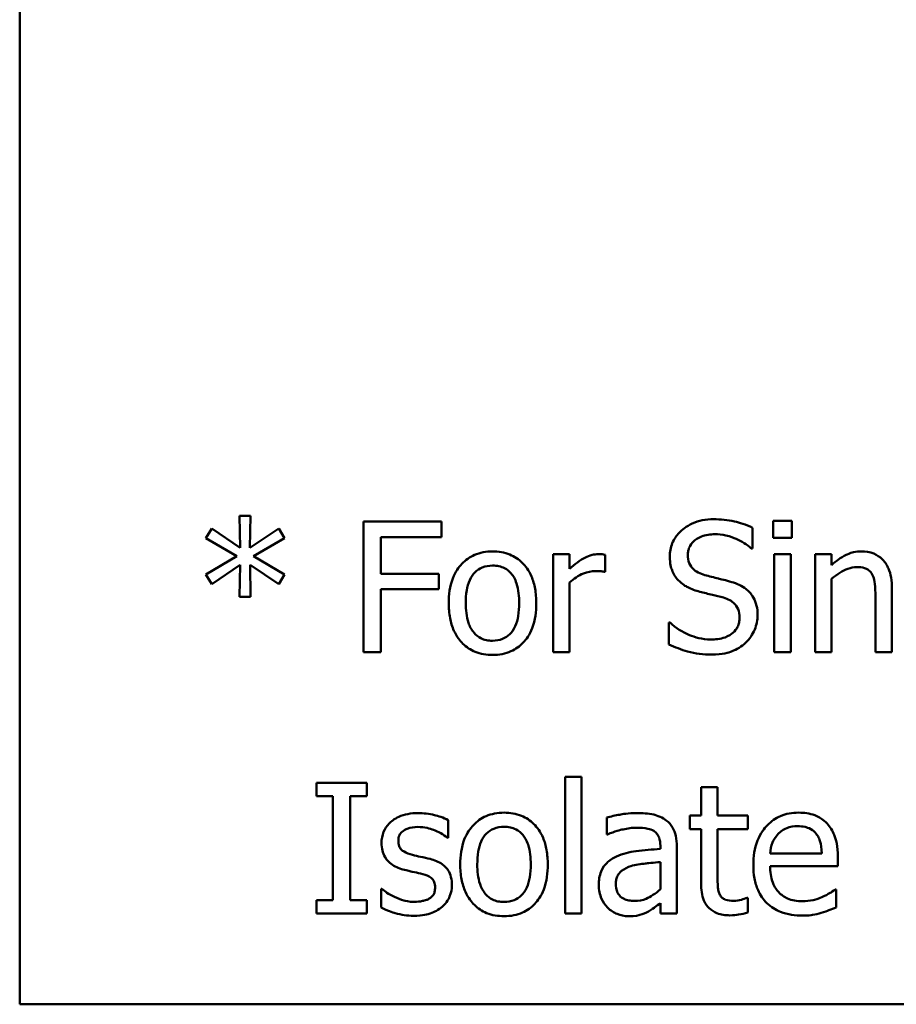
# Model space of a CAD drawing. Units: inches. Extents: x 0.05 to 2.15, y 0.02 to 1.67.
# Drawn here: x 1.03 to 1.1, y 0.2 to 0.28 of the extents above; entities that cross this region are included whole.
import ezdxf

# ---------------------------------------------------------------- set-up
doc = ezdxf.new("R2010")
doc.units = ezdxf.units.IN
doc.header["$LTSCALE"] = 0.1
doc.header["$MEASUREMENT"] = 0
doc.layers.add('Visible (ANSI)', color=7, linetype='Continuous', lineweight=50)

msp = doc.modelspace()

# ---------------------------------------------------------------- linework, layer by layer
at = {"layer": 'Visible (ANSI)'}
for p, q in [((1.028683, 0.452547), (1.028683, 0.202547)), ((1.046372, 0.23995), (1.045529, 0.23995)), ((1.045529, 0.23995), (1.045577, 0.237503)), ((1.046315, 0.237503), (1.046372, 0.23995)), ((1.043389, 0.238969), (1.042944, 0.238232)), ((1.045577, 0.237503), (1.043389, 0.238969)), ((1.048519, 0.238961), (1.046315, 0.237503)), ((1.048957, 0.238224), (1.048519, 0.238961)), ((1.060983, 0.239504), (1.055002, 0.239504)), ((1.055002, 0.239504), (1.055002, 0.229504)), ((1.060983, 0.238321), (1.060983, 0.239504)), ((1.084808, 0.237446), (1.084808, 0.239034)), ((1.08783, 0.239569), (1.086396, 0.239569)), ((1.086396, 0.239569), (1.086396, 0.238256)), ((1.08783, 0.238256), (1.08783, 0.239569)), ((1.042944, 0.238232), (1.045318, 0.236846)), ((1.046582, 0.236846), (1.048957, 0.238224)), ((1.056331, 0.235501), (1.056331, 0.238321)), ((1.056331, 0.238321), (1.060983, 0.238321)), ((1.086396, 0.238256), (1.08783, 0.238256)), ((1.08471, 0.237446), (1.084808, 0.237446)), ((1.045318, 0.236846), (1.042944, 0.235452)), ((1.048957, 0.235461), (1.046582, 0.236846)), ((1.070804, 0.237008), (1.06954, 0.237008)), ((1.06954, 0.237008), (1.06954, 0.229504)), ((1.070804, 0.23589), (1.070804, 0.237008)), ((1.073519, 0.235655), (1.073519, 0.236968)), ((1.087741, 0.237008), (1.086477, 0.237008)), ((1.086477, 0.237008), (1.086477, 0.229504)), ((1.087741, 0.229504), (1.087741, 0.237008)), ((1.090861, 0.237008), (1.089597, 0.237008)), ((1.089597, 0.237008), (1.089597, 0.229504)), ((1.090861, 0.236174), (1.090861, 0.237008)), ((1.043389, 0.234715), (1.045569, 0.236182)), ((1.045569, 0.236182), (1.045529, 0.233734)), ((1.046372, 0.233734), (1.046323, 0.236182)), ((1.046323, 0.236182), (1.048519, 0.234723)), ((1.042944, 0.235452), (1.043389, 0.234715)), ((1.048519, 0.234723), (1.048957, 0.235461)), ((1.060788, 0.235501), (1.056331, 0.235501)), ((1.060788, 0.234318), (1.060788, 0.235501)), ((1.073454, 0.235655), (1.073519, 0.235655)), ((1.070804, 0.229504), (1.070804, 0.234828)), ((1.090861, 0.229504), (1.090861, 0.235112)), ((1.045529, 0.233734), (1.046372, 0.233734)), ((1.056331, 0.229504), (1.056331, 0.234318)), ((1.056331, 0.234318), (1.060788, 0.234318)), ((1.094224, 0.233783), (1.094224, 0.229504)), ((1.095488, 0.229504), (1.095488, 0.234375)), ((1.078495, 0.231773), (1.078398, 0.231773)), ((1.078398, 0.231773), (1.078398, 0.230104)), ((1.055002, 0.229504), (1.056331, 0.229504)), ((1.06954, 0.229504), (1.070804, 0.229504)), ((1.086477, 0.229504), (1.087741, 0.229504)), ((1.089597, 0.229504), (1.090861, 0.229504)), ((1.094224, 0.229504), (1.095488, 0.229504)), ((1.051404, 0.219504), (1.051404, 0.218483)), ((1.055278, 0.219504), (1.051404, 0.219504)), ((1.055278, 0.218483), (1.055278, 0.219504)), ((1.070448, 0.21995), (1.070448, 0.209504)), ((1.071712, 0.21995), (1.070448, 0.21995)), ((1.071712, 0.209504), (1.071712, 0.21995)), ((1.082133, 0.219164), (1.080869, 0.219164)), ((1.080869, 0.219164), (1.080869, 0.217008)), ((1.082133, 0.217008), (1.082133, 0.219164)), ((1.051404, 0.218483), (1.052676, 0.218483)), ((1.052676, 0.218483), (1.052676, 0.210525)), ((1.054005, 0.210525), (1.054005, 0.218483)), ((1.054005, 0.218483), (1.055278, 0.218483)), ((1.061509, 0.21529), (1.061509, 0.216644)), ((1.073641, 0.216846), (1.073641, 0.215558)), ((1.080869, 0.217008), (1.080018, 0.217008)), ((1.080018, 0.217008), (1.080018, 0.215963)), ((1.084459, 0.217008), (1.082133, 0.217008)), ((1.084459, 0.215963), (1.084459, 0.217008)), ((1.080018, 0.215963), (1.080869, 0.215963)), ((1.080869, 0.215963), (1.080869, 0.211806)), ((1.082133, 0.212389), (1.082133, 0.215963)), ((1.082133, 0.215963), (1.084459, 0.215963)), ((1.061445, 0.21529), (1.061509, 0.21529)), ((1.073641, 0.215558), (1.073714, 0.215558)), ((1.077749, 0.214683), (1.077749, 0.21444)), ((1.079013, 0.209504), (1.079013, 0.214634)), ((1.090116, 0.214091), (1.086153, 0.214091)), ((1.077749, 0.213435), (1.077749, 0.211352)), ((1.091347, 0.213127), (1.091347, 0.213816)), ((1.086153, 0.213127), (1.091347, 0.213127)), ((1.056428, 0.211376), (1.056364, 0.211376)), ((1.056364, 0.211376), (1.056364, 0.209958)), ((1.09121, 0.211344), (1.091137, 0.211344)), ((1.09121, 0.209966), (1.09121, 0.211344)), ((1.051404, 0.210525), (1.051404, 0.209504)), ((1.052676, 0.210525), (1.051404, 0.210525)), ((1.055278, 0.210525), (1.054005, 0.210525)), ((1.055278, 0.209504), (1.055278, 0.210525)), ((1.084459, 0.210704), (1.084386, 0.210704)), ((1.084459, 0.209569), (1.084459, 0.210704)), ((1.077749, 0.210299), (1.077749, 0.209504)), ((1.051404, 0.209504), (1.055278, 0.209504)), ((1.070448, 0.209504), (1.071712, 0.209504)), ((1.077749, 0.209504), (1.079013, 0.209504)), ((1.028683, 0.202547), (1.373683, 0.202547))]:
    msp.add_line(p, q, dxfattribs=at)
for points, knots in [([(1.081834, 0.239683), (1.081542, 0.239683), (1.08125, 0.239658), (1.080699, 0.239549), (1.080441, 0.239469), (1.079729, 0.239147), (1.079411, 0.238872), (1.078977, 0.23842), (1.078793, 0.238151), (1.078531, 0.23752), (1.078471, 0.237176), (1.078471, 0.236822)], [-0.009940397, -0.009940397, -0.009940397, -0.009940397, -0.008655385, -0.008655385, -0.007466602, -0.007466602, -0.00521138, -0.00521138, -0.00269573, -0.00269573, 0, 0, 0, 0]), ([(1.084808, 0.239034), (1.084293, 0.239288), (1.083802, 0.239432), (1.082901, 0.239633), (1.082367, 0.239683), (1.081834, 0.239683)], [-0.007039159, -0.007039159, -0.007039159, -0.007039159, -0.004068241, -0.004068241, 0, 0, 0, 0]), ([(1.079856, 0.23696), (1.079856, 0.237061), (1.079865, 0.237161), (1.079903, 0.237354), (1.079931, 0.237445), (1.080042, 0.2377), (1.080147, 0.237844), (1.080421, 0.238109), (1.080619, 0.23825), (1.081218, 0.238485), (1.081573, 0.238532), (1.081923, 0.238532)], [-0.009128041, -0.009128041, -0.009128041, -0.009128041, -0.008001072, -0.008001072, -0.006928931, -0.006928931, -0.004896733, -0.004896733, -0.002664054, -0.002664054, 0, 0, 0, 0]), ([(1.081923, 0.238532), (1.082204, 0.238532), (1.082483, 0.238503), (1.083113, 0.238366), (1.083382, 0.238255), (1.083969, 0.237992), (1.084374, 0.237754), (1.08471, 0.237446)], [-0.00600494, -0.00600494, -0.00600494, -0.00600494, -0.004900316, -0.004900316, -0.003473389, -0.003473389, 0, 0, 0, 0]), ([(1.064897, 0.237219), (1.064652, 0.237219), (1.064408, 0.237199), (1.063943, 0.237108), (1.063724, 0.237042), (1.063147, 0.236789), (1.062827, 0.236559), (1.062311, 0.236019), (1.062049, 0.235666), (1.061622, 0.234554), (1.061542, 0.233896), (1.061542, 0.233256)], [-0.01965671, -0.01965671, -0.01965671, -0.01965671, -0.01669586, -0.01669586, -0.01392111, -0.01392111, -0.0090665, -0.0090665, -0.00487493, -0.00487493, 0, 0, 0, 0]), ([(1.068244, 0.233256), (1.068244, 0.233626), (1.068217, 0.234), (1.068096, 0.234685), (1.068008, 0.235002), (1.067681, 0.235769), (1.067428, 0.236098), (1.066902, 0.236618), (1.066586, 0.23683), (1.065805, 0.237149), (1.065354, 0.237219), (1.064897, 0.237219)], [-0.01279881, -0.01279881, -0.01279881, -0.01279881, -0.01084308, -0.01084308, -0.00911669, -0.00911669, -0.00642887, -0.00642887, -0.00348083, -0.00348083, 0, 0, 0, 0]), ([(1.073009, 0.237008), (1.072842, 0.237008), (1.072677, 0.236986), (1.072322, 0.236897), (1.072148, 0.236826), (1.071611, 0.236564), (1.071187, 0.236233), (1.070804, 0.23589)], [-0.006465076, -0.006465076, -0.006465076, -0.006465076, -0.005301657, -0.005301657, -0.003915174, -0.003915174, 0, 0, 0, 0]), ([(1.073519, 0.236968), (1.073414, 0.236989), (1.073344, 0.236997), (1.073221, 0.237007), (1.073107, 0.237008), (1.073009, 0.237008)], [-0.001161587, -0.001161587, -0.001161587, -0.001161587, -0.000748418, -0.000748418, 0, 0, 0, 0]), ([(1.078471, 0.236822), (1.078471, 0.236285), (1.078579, 0.235953), (1.078754, 0.235498), (1.07891, 0.23524), (1.079119, 0.235015)], [-0.003718964, -0.003718964, -0.003718964, -0.003718964, -0.002336, -0.002336, 0, 0, 0, 0]), ([(1.081161, 0.235404), (1.08098, 0.235453), (1.0808, 0.235519), (1.080489, 0.235687), (1.080354, 0.235783), (1.080148, 0.235994), (1.080044, 0.236125), (1.079886, 0.236521), (1.079856, 0.236741), (1.079856, 0.23696)], [-0.007599707, -0.007599707, -0.007599707, -0.007599707, -0.005290126, -0.005290126, -0.003249677, -0.003249677, -0.001663545, -0.001663545, 0, 0, 0, 0]), ([(1.093138, 0.237219), (1.092936, 0.237219), (1.092736, 0.237198), (1.092266, 0.237089), (1.092067, 0.236996), (1.091571, 0.236754), (1.091195, 0.236475), (1.090861, 0.236174)], [-0.004761442, -0.004761442, -0.004761442, -0.004761442, -0.004203776, -0.004203776, -0.003427414, -0.003427414, 0, 0, 0, 0]), ([(1.095488, 0.234375), (1.095488, 0.234655), (1.095469, 0.234941), (1.095378, 0.235457), (1.095313, 0.235694), (1.095133, 0.236112), (1.094992, 0.236372), (1.09456, 0.236803), (1.094341, 0.236948), (1.09379, 0.237171), (1.093465, 0.237219), (1.093138, 0.237219)], [-0.01355944, -0.01355944, -0.01355944, -0.01355944, -0.01011823, -0.01011823, -0.00713754, -0.00713754, -0.00453018, -0.00453018, -0.0024877, -0.0024877, 0, 0, 0, 0]), ([(1.062847, 0.233256), (1.062847, 0.233583), (1.062867, 0.233921), (1.062966, 0.234508), (1.063037, 0.234775), (1.06325, 0.235252), (1.063383, 0.235453), (1.063716, 0.235784), (1.0639, 0.235906), (1.064358, 0.236093), (1.064626, 0.236133), (1.064897, 0.236133)], [-0.01002331, -0.01002331, -0.01002331, -0.01002331, -0.00761578, -0.00761578, -0.00564033, -0.00564033, -0.00377165, -0.00377165, -0.00205958, -0.00205958, 0, 0, 0, 0]), ([(1.064897, 0.236133), (1.065061, 0.236133), (1.065225, 0.236118), (1.065534, 0.236051), (1.065676, 0.236002), (1.066013, 0.235831), (1.066186, 0.235691), (1.066477, 0.235349), (1.066624, 0.235115), (1.066893, 0.234296), (1.066939, 0.233753), (1.066939, 0.233256)], [-0.01323379, -0.01323379, -0.01323379, -0.01323379, -0.01120743, -0.01120743, -0.00933835, -0.00933835, -0.00654607, -0.00654607, -0.00378555, -0.00378555, 0, 0, 0, 0]), ([(1.090861, 0.235112), (1.091275, 0.235463), (1.091717, 0.235741), (1.092331, 0.23597), (1.092566, 0.23602), (1.092806, 0.23602)], [-0.004999975, -0.004999975, -0.004999975, -0.004999975, -0.001832354, -0.001832354, 0, 0, 0, 0]), ([(1.092806, 0.23602), (1.092998, 0.23602), (1.093206, 0.236003), (1.093472, 0.235921), (1.0936, 0.235872), (1.093833, 0.235684), (1.093916, 0.23558), (1.093981, 0.235461)], [-0.005052274, -0.005052274, -0.005052274, -0.005052274, -0.002280219, -0.002280219, -0.001031359, -0.001031359, 0, 0, 0, 0]), ([(1.070804, 0.234828), (1.071115, 0.235128), (1.071467, 0.235376), (1.07216, 0.235649), (1.072461, 0.235712), (1.072774, 0.235712)], [-0.005675786, -0.005675786, -0.005675786, -0.005675786, -0.002380595, -0.002380595, 0, 0, 0, 0]), ([(1.072774, 0.235712), (1.072899, 0.235712), (1.073025, 0.23571), (1.073253, 0.235698), (1.073355, 0.235683), (1.073454, 0.235655)], [-0.001743318, -0.001743318, -0.001743318, -0.001743318, -0.000785958, -0.000785958, 0, 0, 0, 0]), ([(1.083211, 0.234877), (1.082798, 0.235001), (1.082334, 0.235111), (1.081864, 0.235223), (1.08149, 0.235315), (1.081161, 0.235404)], [-0.003695768, -0.003695768, -0.003695768, -0.003695768, -0.002598637, -0.002598637, 0, 0, 0, 0]), ([(1.093981, 0.235461), (1.094122, 0.235201), (1.094161, 0.234879), (1.09421, 0.234429), (1.094224, 0.234103), (1.094224, 0.233783)], [-0.00344813, -0.00344813, -0.00344813, -0.00344813, -0.002439459, -0.002439459, 0, 0, 0, 0]), ([(1.079119, 0.235015), (1.079416, 0.234703), (1.079705, 0.234546), (1.080138, 0.234328), (1.080454, 0.234216), (1.080772, 0.234132)], [-0.003690948, -0.003690948, -0.003690948, -0.003690948, -0.002507384, -0.002507384, 0, 0, 0, 0]), ([(1.085197, 0.232357), (1.085197, 0.232595), (1.085173, 0.232833), (1.085066, 0.233279), (1.084989, 0.233484), (1.084702, 0.233994), (1.084484, 0.2342), (1.083992, 0.234584), (1.083603, 0.234757), (1.083211, 0.234877)], [-0.006812479, -0.006812479, -0.006812479, -0.006812479, -0.005744742, -0.005744742, -0.004757933, -0.004757933, -0.0031223, -0.0031223, 0, 0, 0, 0]), ([(1.080772, 0.234132), (1.081091, 0.234051), (1.081411, 0.233971), (1.082013, 0.233832), (1.082302, 0.233756), (1.082579, 0.233678)], [-0.004704681, -0.004704681, -0.004704681, -0.004704681, -0.002195183, -0.002195183, 0, 0, 0, 0]), ([(1.082579, 0.233678), (1.082748, 0.233629), (1.082916, 0.233565), (1.083203, 0.233408), (1.083327, 0.23332), (1.083516, 0.233126), (1.083621, 0.232995), (1.08378, 0.232593), (1.083811, 0.232368), (1.083811, 0.232146)], [-0.00764853, -0.00764853, -0.00764853, -0.00764853, -0.005303981, -0.005303981, -0.003295473, -0.003295473, -0.001693771, -0.001693771, 0, 0, 0, 0]), ([(1.061542, 0.233256), (1.061542, 0.232875), (1.061571, 0.232489), (1.061706, 0.231781), (1.061804, 0.231454), (1.062151, 0.230691), (1.062406, 0.230372), (1.062896, 0.229885), (1.063207, 0.229678), (1.063984, 0.229362), (1.064439, 0.229294), (1.064897, 0.229294)], [-0.0121646, -0.0121646, -0.0121646, -0.0121646, -0.01035839, -0.01035839, -0.00875016, -0.00875016, -0.00639129, -0.00639129, -0.0034892, -0.0034892, 0, 0, 0, 0]), ([(1.064897, 0.23038), (1.064738, 0.23038), (1.064579, 0.230394), (1.064279, 0.230459), (1.064141, 0.230506), (1.063805, 0.230672), (1.06363, 0.230812), (1.063266, 0.231232), (1.063138, 0.231511), (1.062896, 0.232223), (1.062847, 0.232759), (1.062847, 0.233256)], [-0.008854708, -0.008854708, -0.008854708, -0.008854708, -0.007920785, -0.007920785, -0.007055291, -0.007055291, -0.005719133, -0.005719133, -0.003789944, -0.003789944, 0, 0, 0, 0]), ([(1.066939, 0.233256), (1.066939, 0.232929), (1.066918, 0.232592), (1.066817, 0.232004), (1.066745, 0.231736), (1.0665, 0.231195), (1.066346, 0.231009), (1.066061, 0.230726), (1.065879, 0.230604), (1.065426, 0.23042), (1.065163, 0.23038), (1.064897, 0.23038)], [-0.007603965, -0.007603965, -0.007603965, -0.007603965, -0.006225798, -0.006225798, -0.005089171, -0.005089171, -0.003724312, -0.003724312, -0.002025657, -0.002025657, 0, 0, 0, 0]), ([(1.064897, 0.229294), (1.065147, 0.229294), (1.065397, 0.229315), (1.065872, 0.229407), (1.066094, 0.229475), (1.066668, 0.229729), (1.066982, 0.229955), (1.06748, 0.230481), (1.06774, 0.230828), (1.068165, 0.231948), (1.068244, 0.232613), (1.068244, 0.233256)], [-0.02034226, -0.02034226, -0.02034226, -0.02034226, -0.01714141, -0.01714141, -0.01415887, -0.01415887, -0.00911935, -0.00911935, -0.00490224, -0.00490224, 0, 0, 0, 0]), ([(1.084289, 0.230234), (1.084438, 0.230371), (1.084569, 0.230524), (1.0848, 0.230863), (1.084896, 0.231045), (1.08512, 0.231598), (1.085197, 0.23197), (1.085197, 0.232357)], [-0.006096036, -0.006096036, -0.006096036, -0.006096036, -0.004543209, -0.004543209, -0.00294739, -0.00294739, 0, 0, 0, 0]), ([(1.081582, 0.230477), (1.080953, 0.230477), (1.080392, 0.230649), (1.079427, 0.231044), (1.078932, 0.231363), (1.078495, 0.231773)], [-0.007945809, -0.007945809, -0.007945809, -0.007945809, -0.004566292, -0.004566292, 0, 0, 0, 0]), ([(1.083811, 0.232146), (1.083811, 0.232024), (1.0838, 0.231901), (1.08375, 0.231668), (1.083714, 0.231559), (1.08358, 0.231276), (1.08346, 0.231123), (1.083179, 0.23087), (1.08299, 0.230739), (1.082351, 0.230516), (1.081955, 0.230477), (1.081582, 0.230477)], [-0.0107221, -0.0107221, -0.0107221, -0.0107221, -0.00915412, -0.00915412, -0.00767669, -0.00767669, -0.00514614, -0.00514614, -0.00284034, -0.00284034, 0, 0, 0, 0]), ([(1.078398, 0.230104), (1.078859, 0.229882), (1.079341, 0.229699), (1.080415, 0.229379), (1.081073, 0.229326), (1.08168, 0.229326)], [-0.008517275, -0.008517275, -0.008517275, -0.008517275, -0.004624941, -0.004624941, 0, 0, 0, 0]), ([(1.08168, 0.229326), (1.082539, 0.229326), (1.082997, 0.229481), (1.083607, 0.229717), (1.083969, 0.229941), (1.084289, 0.230234)], [-0.004989106, -0.004989106, -0.004989106, -0.004989106, -0.003301408, -0.003301408, 0, 0, 0, 0]), ([(1.059192, 0.217187), (1.058927, 0.217187), (1.05866, 0.217166), (1.058165, 0.217069), (1.057937, 0.217), (1.057374, 0.216742), (1.057137, 0.216544), (1.056798, 0.216196), (1.056654, 0.215985), (1.056443, 0.215474), (1.056396, 0.215186), (1.056396, 0.214893)], [-0.00820501, -0.00820501, -0.00820501, -0.00820501, -0.007008026, -0.007008026, -0.005929829, -0.005929829, -0.00421372, -0.00421372, -0.002233506, -0.002233506, 0, 0, 0, 0]), ([(1.061509, 0.216644), (1.06114, 0.216846), (1.060728, 0.216964), (1.060035, 0.217133), (1.059616, 0.217187), (1.059192, 0.217187)], [-0.005435441, -0.005435441, -0.005435441, -0.005435441, -0.00323563, -0.00323563, 0, 0, 0, 0]), ([(1.06578, 0.217219), (1.065536, 0.217219), (1.065291, 0.217199), (1.064826, 0.217108), (1.064608, 0.217042), (1.06403, 0.216789), (1.06371, 0.216559), (1.063194, 0.216019), (1.062932, 0.215666), (1.062505, 0.214554), (1.062425, 0.213896), (1.062425, 0.213256)], [-0.01965671, -0.01965671, -0.01965671, -0.01965671, -0.01669586, -0.01669586, -0.01392111, -0.01392111, -0.0090665, -0.0090665, -0.00487493, -0.00487493, 0, 0, 0, 0]), ([(1.069127, 0.213256), (1.069127, 0.213626), (1.069101, 0.214), (1.068979, 0.214685), (1.068891, 0.215002), (1.068564, 0.215769), (1.068311, 0.216098), (1.067785, 0.216618), (1.067469, 0.21683), (1.066688, 0.217149), (1.066237, 0.217219), (1.06578, 0.217219)], [-0.01279881, -0.01279881, -0.01279881, -0.01279881, -0.01084308, -0.01084308, -0.00911669, -0.00911669, -0.00642887, -0.00642887, -0.00348083, -0.00348083, 0, 0, 0, 0]), ([(1.075934, 0.217187), (1.075303, 0.217187), (1.074819, 0.217098), (1.074347, 0.21701), (1.073936, 0.216929), (1.073641, 0.216846)], [-0.00374189, -0.00374189, -0.00374189, -0.00374189, -0.002335583, -0.002335583, 0, 0, 0, 0]), ([(1.078195, 0.216628), (1.078055, 0.216733), (1.077905, 0.216822), (1.077527, 0.216996), (1.077339, 0.217043), (1.076829, 0.21716), (1.076356, 0.217187), (1.075934, 0.217187)], [-0.004506293, -0.004506293, -0.004506293, -0.004506293, -0.003965455, -0.003965455, -0.003218699, -0.003218699, 0, 0, 0, 0]), ([(1.088341, 0.217219), (1.088097, 0.217219), (1.087853, 0.217199), (1.087388, 0.21711), (1.087169, 0.217045), (1.086575, 0.216792), (1.086241, 0.216557), (1.085713, 0.216016), (1.085416, 0.215646), (1.084959, 0.214492), (1.084872, 0.213851), (1.084872, 0.213216)], [-0.02152837, -0.02152837, -0.02152837, -0.02152837, -0.01821592, -0.01821592, -0.01509997, -0.01509997, -0.00945103, -0.00945103, -0.00483786, -0.00483786, 0, 0, 0, 0]), ([(1.090513, 0.216384), (1.090383, 0.216525), (1.090239, 0.21665), (1.089878, 0.216894), (1.089695, 0.216972), (1.089184, 0.217164), (1.08876, 0.217219), (1.088341, 0.217219)], [-0.004908988, -0.004908988, -0.004908988, -0.004908988, -0.004155565, -0.004155565, -0.003194471, -0.003194471, 0, 0, 0, 0]), ([(1.079013, 0.214634), (1.079013, 0.214904), (1.078991, 0.215182), (1.07888, 0.215671), (1.078801, 0.215886), (1.078557, 0.216299), (1.078394, 0.216479), (1.078195, 0.216628)], [-0.005710979, -0.005710979, -0.005710979, -0.005710979, -0.003652128, -0.003652128, -0.001891771, -0.001891771, 0, 0, 0, 0]), ([(1.091347, 0.213816), (1.091347, 0.214669), (1.091202, 0.215179), (1.090933, 0.215835), (1.090753, 0.21613), (1.090513, 0.216384)], [-0.005407838, -0.005407838, -0.005407838, -0.005407838, -0.002663903, -0.002663903, 0, 0, 0, 0]), ([(1.057684, 0.215072), (1.057684, 0.215146), (1.057691, 0.215221), (1.05772, 0.215361), (1.057741, 0.215427), (1.057817, 0.215589), (1.057882, 0.215676), (1.058104, 0.215877), (1.058272, 0.21595), (1.058615, 0.216087), (1.058892, 0.216125), (1.059167, 0.216125)], [-0.003778487, -0.003778487, -0.003778487, -0.003778487, -0.003495811, -0.003495811, -0.003233688, -0.003233688, -0.002814831, -0.002814831, -0.002097019, -0.002097019, 0, 0, 0, 0]), ([(1.059167, 0.216125), (1.059707, 0.216125), (1.060124, 0.215994), (1.060758, 0.215755), (1.061118, 0.215552), (1.061445, 0.21529)], [-0.00516103, -0.00516103, -0.00516103, -0.00516103, -0.00318703, -0.00318703, 0, 0, 0, 0]), ([(1.06373, 0.213256), (1.06373, 0.213583), (1.06375, 0.213921), (1.06385, 0.214508), (1.06392, 0.214775), (1.064133, 0.215252), (1.064266, 0.215453), (1.064599, 0.215784), (1.064783, 0.215906), (1.065242, 0.216093), (1.06551, 0.216133), (1.06578, 0.216133)], [-0.01002331, -0.01002331, -0.01002331, -0.01002331, -0.00761578, -0.00761578, -0.00564033, -0.00564033, -0.00377165, -0.00377165, -0.00205958, -0.00205958, 0, 0, 0, 0]), ([(1.06578, 0.216133), (1.065944, 0.216133), (1.066109, 0.216118), (1.066417, 0.216051), (1.066559, 0.216002), (1.066896, 0.215831), (1.067069, 0.215691), (1.067361, 0.215349), (1.067507, 0.215115), (1.067776, 0.214296), (1.067822, 0.213753), (1.067822, 0.213256)], [-0.01323379, -0.01323379, -0.01323379, -0.01323379, -0.01120743, -0.01120743, -0.00933835, -0.00933835, -0.00654607, -0.00654607, -0.00378555, -0.00378555, 0, 0, 0, 0]), ([(1.073714, 0.215558), (1.074259, 0.21579), (1.074683, 0.215892), (1.075225, 0.216011), (1.075589, 0.216068), (1.075926, 0.216068)], [-0.004240912, -0.004240912, -0.004240912, -0.004240912, -0.002566017, -0.002566017, 0, 0, 0, 0]), ([(1.075926, 0.216068), (1.076205, 0.216068), (1.076551, 0.216048), (1.076956, 0.215957), (1.077105, 0.215902), (1.077239, 0.215817)], [-0.003159204, -0.003159204, -0.003159204, -0.003159204, -0.001206536, -0.001206536, 0, 0, 0, 0]), ([(1.077239, 0.215817), (1.07733, 0.215759), (1.077411, 0.215688), (1.077532, 0.21554), (1.077599, 0.215444), (1.077723, 0.215128), (1.077749, 0.214907), (1.077749, 0.214683)], [-0.004391149, -0.004391149, -0.004391149, -0.004391149, -0.002876908, -0.002876908, -0.00170823, -0.00170823, 0, 0, 0, 0]), ([(1.086153, 0.214091), (1.086177, 0.214376), (1.086232, 0.214665), (1.086404, 0.21509), (1.086525, 0.215332), (1.086769, 0.21559)], [-0.00717496, -0.00717496, -0.00717496, -0.00717496, -0.002706401, -0.002706401, 0, 0, 0, 0]), ([(1.086769, 0.21559), (1.087037, 0.215859), (1.087283, 0.215978), (1.087687, 0.216146), (1.087984, 0.216182), (1.088268, 0.216182)], [-0.003323466, -0.003323466, -0.003323466, -0.003323466, -0.002166138, -0.002166138, 0, 0, 0, 0]), ([(1.088268, 0.216182), (1.088456, 0.216182), (1.088649, 0.216167), (1.088944, 0.2161), (1.089104, 0.216053), (1.089435, 0.215864), (1.089573, 0.215745), (1.089686, 0.215598)], [-0.00537093, -0.00537093, -0.00537093, -0.00537093, -0.002907638, -0.002907638, -0.001411923, -0.001411923, 0, 0, 0, 0]), ([(1.089686, 0.215598), (1.089756, 0.215511), (1.089815, 0.215417), (1.089918, 0.215207), (1.089961, 0.215092), (1.090045, 0.214795), (1.090102, 0.21452), (1.090116, 0.214091)], [-0.007372024, -0.007372024, -0.007372024, -0.007372024, -0.005411863, -0.005411863, -0.003266583, -0.003266583, 0, 0, 0, 0]), ([(1.056396, 0.214893), (1.056396, 0.214699), (1.056416, 0.214505), (1.056508, 0.21414), (1.056575, 0.213973), (1.056815, 0.213562), (1.05699, 0.213401), (1.057396, 0.213095), (1.057715, 0.21296), (1.058033, 0.212867)], [-0.005574829, -0.005574829, -0.005574829, -0.005574829, -0.004690895, -0.004690895, -0.003864241, -0.003864241, -0.002527423, -0.002527423, 0, 0, 0, 0]), ([(1.058762, 0.213986), (1.058531, 0.214045), (1.058302, 0.214125), (1.058058, 0.214269), (1.057972, 0.214325), (1.057835, 0.214471), (1.057787, 0.214553), (1.057702, 0.214778), (1.057684, 0.214928), (1.057684, 0.215072)], [-0.004989086, -0.004989086, -0.004989086, -0.004989086, -0.00262464, -0.00262464, -0.00183205, -0.00183205, -0.001097712, -0.001097712, 0, 0, 0, 0]), ([(1.077749, 0.21444), (1.077129, 0.214404), (1.07651, 0.214352), (1.075385, 0.214209), (1.074868, 0.214087), (1.074402, 0.213872)], [-0.008646995, -0.008646995, -0.008646995, -0.008646995, -0.003910189, -0.003910189, 0, 0, 0, 0]), ([(1.060116, 0.213678), (1.059873, 0.213735), (1.05963, 0.213789), (1.05918, 0.213883), (1.058966, 0.213932), (1.058762, 0.213986)], [-0.003503239, -0.003503239, -0.003503239, -0.003503239, -0.001603693, -0.001603693, 0, 0, 0, 0]), ([(1.061785, 0.211668), (1.061785, 0.211877), (1.061765, 0.212089), (1.06167, 0.21247), (1.061602, 0.212641), (1.061438, 0.212901), (1.061303, 0.213088), (1.060768, 0.213468), (1.060443, 0.213594), (1.060116, 0.213678)], [-0.01275513, -0.01275513, -0.01275513, -0.01275513, -0.00862988, -0.00862988, -0.00499032, -0.00499032, -0.00257152, -0.00257152, 0, 0, 0, 0]), ([(1.074402, 0.213872), (1.07412, 0.213747), (1.073855, 0.213582), (1.073519, 0.213241), (1.073347, 0.213036), (1.073084, 0.212383), (1.073033, 0.21203), (1.073033, 0.211676)], [-0.01023765, -0.01023765, -0.01023765, -0.01023765, -0.00535892, -0.00535892, -0.0026939, -0.0026939, 0, 0, 0, 0]), ([(1.075496, 0.213127), (1.07584, 0.21323), (1.076256, 0.21329), (1.076692, 0.213333), (1.077257, 0.213391), (1.077749, 0.213435)], [-0.02012104, -0.02012104, -0.02012104, -0.02012104, -0.00376934, -0.00376934, 0, 0, 0, 0]), ([(1.058033, 0.212867), (1.058363, 0.212779), (1.058661, 0.212717), (1.05895, 0.212656), (1.059189, 0.212605), (1.059386, 0.212559)], [-0.002275774, -0.002275774, -0.002275774, -0.002275774, -0.001540068, -0.001540068, 0, 0, 0, 0]), ([(1.062425, 0.213256), (1.062425, 0.212875), (1.062454, 0.212489), (1.062589, 0.211781), (1.062687, 0.211454), (1.063034, 0.210691), (1.06329, 0.210372), (1.06378, 0.209885), (1.064091, 0.209678), (1.064868, 0.209362), (1.065322, 0.209294), (1.06578, 0.209294)], [-0.0121646, -0.0121646, -0.0121646, -0.0121646, -0.01035839, -0.01035839, -0.00875016, -0.00875016, -0.00639129, -0.00639129, -0.0034892, -0.0034892, 0, 0, 0, 0]), ([(1.06578, 0.21038), (1.065621, 0.21038), (1.065462, 0.210394), (1.065163, 0.210459), (1.065024, 0.210506), (1.064688, 0.210672), (1.064513, 0.210812), (1.064149, 0.211232), (1.064021, 0.211511), (1.063779, 0.212223), (1.06373, 0.212759), (1.06373, 0.213256)], [-0.008854708, -0.008854708, -0.008854708, -0.008854708, -0.007920785, -0.007920785, -0.007055291, -0.007055291, -0.005719133, -0.005719133, -0.003789944, -0.003789944, 0, 0, 0, 0]), ([(1.06578, 0.209294), (1.06603, 0.209294), (1.066281, 0.209315), (1.066755, 0.209407), (1.066978, 0.209475), (1.067552, 0.209729), (1.067866, 0.209955), (1.068364, 0.210481), (1.068623, 0.210828), (1.069048, 0.211948), (1.069127, 0.212613), (1.069127, 0.213256)], [-0.02034226, -0.02034226, -0.02034226, -0.02034226, -0.01714141, -0.01714141, -0.01415887, -0.01415887, -0.00911935, -0.00911935, -0.00490224, -0.00490224, 0, 0, 0, 0]), ([(1.067822, 0.213256), (1.067822, 0.212929), (1.067802, 0.212592), (1.0677, 0.212004), (1.067628, 0.211736), (1.067383, 0.211195), (1.067229, 0.211009), (1.066944, 0.210726), (1.066762, 0.210604), (1.066309, 0.21042), (1.066046, 0.21038), (1.06578, 0.21038)], [-0.007603965, -0.007603965, -0.007603965, -0.007603965, -0.006225798, -0.006225798, -0.005089171, -0.005089171, -0.003724312, -0.003724312, -0.002025657, -0.002025657, 0, 0, 0, 0]), ([(1.074338, 0.211765), (1.074338, 0.211882), (1.074348, 0.212), (1.074397, 0.212217), (1.074432, 0.212316), (1.07453, 0.212498), (1.07461, 0.212615), (1.07499, 0.212927), (1.075235, 0.213047), (1.075496, 0.213127)], [-0.007415842, -0.007415842, -0.007415842, -0.007415842, -0.005484571, -0.005484571, -0.003745335, -0.003745335, -0.002082176, -0.002082176, 0, 0, 0, 0]), ([(1.084872, 0.213216), (1.084872, 0.212867), (1.084898, 0.212515), (1.085018, 0.211867), (1.085105, 0.211568), (1.085395, 0.210908), (1.085621, 0.210575), (1.086218, 0.209996), (1.086568, 0.209776), (1.087494, 0.209411), (1.088076, 0.209334), (1.088649, 0.209334)], [-0.01571305, -0.01571305, -0.01571305, -0.01571305, -0.01306037, -0.01306037, -0.01069793, -0.01069793, -0.00757701, -0.00757701, -0.00436853, -0.00436853, 0, 0, 0, 0]), ([(1.088633, 0.210436), (1.088427, 0.210436), (1.088221, 0.210452), (1.087836, 0.210525), (1.087657, 0.210578), (1.08723, 0.210766), (1.087004, 0.210924), (1.08668, 0.211265), (1.086497, 0.211495), (1.086206, 0.212259), (1.086153, 0.2127), (1.086153, 0.213127)], [-0.01673314, -0.01673314, -0.01673314, -0.01673314, -0.01352475, -0.01352475, -0.01060725, -0.01060725, -0.00622902, -0.00622902, -0.0032534, -0.0032534, 0, 0, 0, 0]), ([(1.059386, 0.212559), (1.059618, 0.212502), (1.05985, 0.212427), (1.060163, 0.212258), (1.060235, 0.212195), (1.060344, 0.212081), (1.060394, 0.211999), (1.060479, 0.211779), (1.060496, 0.211637), (1.060496, 0.211498)], [-0.002931032, -0.002931032, -0.002931032, -0.002931032, -0.002262347, -0.002262347, -0.001797752, -0.001797752, -0.001057575, -0.001057575, 0, 0, 0, 0]), ([(1.082312, 0.210931), (1.082266, 0.21102), (1.08223, 0.211113), (1.082164, 0.211352), (1.082156, 0.211468), (1.082137, 0.211773), (1.082133, 0.212131), (1.082133, 0.212389)], [-0.002499807, -0.002499807, -0.002499807, -0.002499807, -0.002285298, -0.002285298, -0.001968514, -0.001968514, 0, 0, 0, 0]), ([(1.057393, 0.210769), (1.057052, 0.210927), (1.05698, 0.210972), (1.056682, 0.211182), (1.05655, 0.211279), (1.056428, 0.211376)], [-0.002779881, -0.002779881, -0.002779881, -0.002779881, -0.001183196, -0.001183196, 0, 0, 0, 0]), ([(1.060496, 0.211498), (1.060496, 0.211387), (1.060489, 0.211266), (1.060438, 0.211046), (1.060402, 0.21098), (1.060285, 0.210812), (1.060169, 0.210716), (1.060051, 0.210639)], [-0.002037219, -0.002037219, -0.002037219, -0.002037219, -0.001560461, -0.001560461, -0.001073446, -0.001073446, 0, 0, 0, 0]), ([(1.061031, 0.210007), (1.061159, 0.210115), (1.061274, 0.210236), (1.061489, 0.210528), (1.061564, 0.210677), (1.06173, 0.211075), (1.061785, 0.211366), (1.061785, 0.211668)], [-0.004121214, -0.004121214, -0.004121214, -0.004121214, -0.00328399, -0.00328399, -0.002300372, -0.002300372, 0, 0, 0, 0]), ([(1.073033, 0.211676), (1.073033, 0.211495), (1.073051, 0.211315), (1.073125, 0.210962), (1.073181, 0.210793), (1.073363, 0.210382), (1.073508, 0.210153), (1.073697, 0.209958)], [-0.004788651, -0.004788651, -0.004788651, -0.004788651, -0.003427353, -0.003427353, -0.002072627, -0.002072627, 0, 0, 0, 0]), ([(1.075764, 0.210461), (1.075618, 0.210461), (1.07547, 0.210471), (1.075203, 0.210523), (1.075081, 0.210559), (1.074817, 0.210685), (1.074717, 0.21077), (1.074554, 0.210939), (1.074483, 0.211055), (1.074363, 0.211368), (1.074338, 0.211569), (1.074338, 0.211765)], [-0.004494253, -0.004494253, -0.004494253, -0.004494253, -0.003846843, -0.003846843, -0.003286535, -0.003286535, -0.002547992, -0.002547992, -0.001496968, -0.001496968, 0, 0, 0, 0]), ([(1.077749, 0.211352), (1.077378, 0.211017), (1.07698, 0.210764), (1.076378, 0.210514), (1.076075, 0.210461), (1.075764, 0.210461)], [-0.004969907, -0.004969907, -0.004969907, -0.004969907, -0.002374047, -0.002374047, 0, 0, 0, 0]), ([(1.080869, 0.211806), (1.080869, 0.211341), (1.080927, 0.210885), (1.081216, 0.210194), (1.081373, 0.21002), (1.081651, 0.209748), (1.081856, 0.209617), (1.082394, 0.209404), (1.082727, 0.209358), (1.083057, 0.209358)], [-0.006823613, -0.006823613, -0.006823613, -0.006823613, -0.005471788, -0.005471788, -0.004406585, -0.004406585, -0.002514157, -0.002514157, 0, 0, 0, 0]), ([(1.091137, 0.211344), (1.090992, 0.211222), (1.090827, 0.21112), (1.090567, 0.210964), (1.090362, 0.210859), (1.090172, 0.210769)], [-0.002302858, -0.002302858, -0.002302858, -0.002302858, -0.001600197, -0.001600197, 0, 0, 0, 0]), ([(1.0589, 0.210388), (1.058498, 0.210388), (1.058211, 0.210468), (1.057857, 0.210571), (1.057618, 0.210659), (1.057393, 0.210769)], [-0.002805632, -0.002805632, -0.002805632, -0.002805632, -0.001910205, -0.001910205, 0, 0, 0, 0]), ([(1.060051, 0.210639), (1.059989, 0.210596), (1.059914, 0.210562), (1.059725, 0.210494), (1.059604, 0.210468), (1.059333, 0.210414), (1.059115, 0.210388), (1.0589, 0.210388)], [-0.002383696, -0.002383696, -0.002383696, -0.002383696, -0.002105056, -0.002105056, -0.001641003, -0.001641003, 0, 0, 0, 0]), ([(1.083373, 0.210461), (1.083147, 0.210461), (1.08292, 0.210484), (1.082613, 0.210602), (1.082533, 0.21066), (1.082409, 0.21077), (1.082353, 0.210845), (1.082312, 0.210931)], [-0.002078237, -0.002078237, -0.002078237, -0.002078237, -0.001260887, -0.001260887, -0.000726913, -0.000726913, 0, 0, 0, 0]), ([(1.084386, 0.210704), (1.084251, 0.210644), (1.08411, 0.210599), (1.083775, 0.210491), (1.083577, 0.210461), (1.083373, 0.210461)], [-0.002676477, -0.002676477, -0.002676477, -0.002676477, -0.001550109, -0.001550109, 0, 0, 0, 0]), ([(1.090172, 0.210769), (1.089851, 0.210624), (1.089548, 0.210553), (1.089179, 0.210467), (1.088908, 0.210436), (1.088633, 0.210436)], [-0.002887455, -0.002887455, -0.002887455, -0.002887455, -0.002095765, -0.002095765, 0, 0, 0, 0]), ([(1.056364, 0.209958), (1.056783, 0.209737), (1.057281, 0.20958), (1.057901, 0.209387), (1.058374, 0.209326), (1.058851, 0.209326)], [-0.004950413, -0.004950413, -0.004950413, -0.004950413, -0.00363808, -0.00363808, 0, 0, 0, 0]), ([(1.058851, 0.209326), (1.05957, 0.209326), (1.059952, 0.20944), (1.06046, 0.209614), (1.060762, 0.209782), (1.061031, 0.210007)], [-0.004088433, -0.004088433, -0.004088433, -0.004088433, -0.002674587, -0.002674587, 0, 0, 0, 0]), ([(1.073697, 0.209958), (1.073945, 0.209711), (1.074205, 0.209562), (1.074712, 0.20935), (1.075005, 0.209294), (1.07531, 0.209294)], [-0.004188628, -0.004188628, -0.004188628, -0.004188628, -0.002321648, -0.002321648, 0, 0, 0, 0]), ([(1.07531, 0.209294), (1.075862, 0.209294), (1.076098, 0.20936), (1.076412, 0.209453), (1.076629, 0.209548), (1.076834, 0.209658)], [-0.002496853, -0.002496853, -0.002496853, -0.002496853, -0.001772493, -0.001772493, 0, 0, 0, 0]), ([(1.076834, 0.209658), (1.077078, 0.20978), (1.077273, 0.209933), (1.077459, 0.210079), (1.077621, 0.210204), (1.077749, 0.210299)], [-0.001831539, -0.001831539, -0.001831539, -0.001831539, -0.001210564, -0.001210564, 0, 0, 0, 0]), ([(1.083057, 0.209358), (1.083349, 0.209358), (1.083606, 0.209395), (1.083981, 0.209453), (1.084222, 0.209504), (1.084459, 0.209569)], [-0.002896547, -0.002896547, -0.002896547, -0.002896547, -0.001876145, -0.001876145, 0, 0, 0, 0]), ([(1.090067, 0.209545), (1.090325, 0.209617), (1.090558, 0.209708), (1.090832, 0.209815), (1.091036, 0.209895), (1.09121, 0.209966)], [-0.002261744, -0.002261744, -0.002261744, -0.002261744, -0.001430838, -0.001430838, 0, 0, 0, 0]), ([(1.088649, 0.209334), (1.08909, 0.209334), (1.089314, 0.209371), (1.089624, 0.209426), (1.089851, 0.209483), (1.090067, 0.209545)], [-0.002395098, -0.002395098, -0.002395098, -0.002395098, -0.001710015, -0.001710015, 0, 0, 0, 0])]:
    msp.add_open_spline(points, degree=3, knots=knots, dxfattribs=at)

doc.saveas('drawing.dxf')
